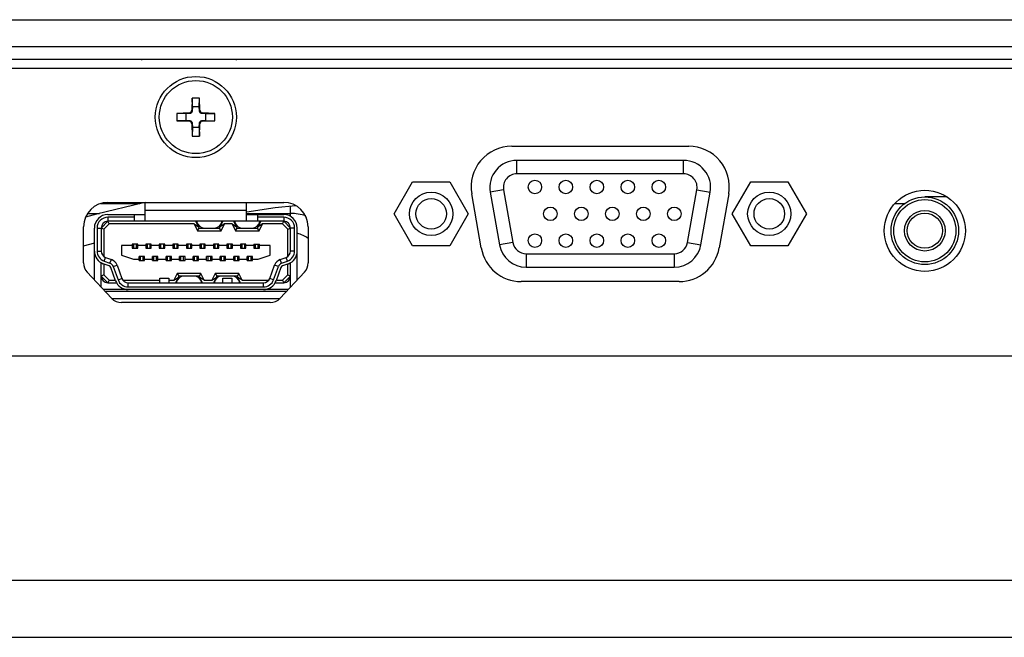
# Model space of a CAD drawing. Extents: x 100 to 2411, y 54 to 1926.
# Drawn here: x 2165 to 2238, y 509 to 554 of the extents above; entities that cross this region are included whole.
import ezdxf

# ---------------------------------------------------------------- set-up
doc = ezdxf.new("R2010")
doc.units = 0
doc.header["$LTSCALE"] = 20
for name, color, linetype in [('DXF146', 7, 'CONTINUOUS'), ('DXF147', 7, 'CONTINUOUS'), ('DXF152', 7, 'CONTINUOUS'), ('DXF165', 7, 'CONTINUOUS'), ('DXF166', 7, 'CONTINUOUS'), ('DXF167', 7, 'CONTINUOUS'), ('DXF169', 7, 'CONTINUOUS'), ('DXF173', 7, 'CONTINUOUS'), ('DXF174', 7, 'CONTINUOUS'), ('DXF176', 7, 'CONTINUOUS'), ('DXF177', 7, 'CONTINUOUS'), ('DXF178', 7, 'CONTINUOUS'), ('DXF183', 7, 'CONTINUOUS')]:
    doc.layers.add(name, color=color, linetype=linetype)

msp = doc.modelspace()

# ---------------------------------------------------------------- linework, layer by layer
at = {"layer": 'DXF146', "linetype": 'CONTINUOUS'}
for p, q in [((1878.527, 529.447), (2376.387, 529.447)), ((2376.587, 512.847), (1878.327, 512.847)), ((1880.451, 508.647), (2374.462, 508.647))]:
    msp.add_line(p, q, dxfattribs=at)
at = {"layer": 'DXF147', "linetype": 'CONTINUOUS'}
for p, q in [((1940.929, 554.287), (2313.984, 554.287)), ((2304.807, 552.287), (1950.107, 552.287)), ((2301.957, 551.337), (2090.957, 551.337))]:
    msp.add_line(p, q, dxfattribs=at)
at = {"layer": 'DXF152', "linetype": 'CONTINUOUS'}
for p, q in [((2303.409, 550.687), (2089.501, 550.687)), ((2201.311, 544.937), (2214.402, 544.937)), ((2199.062, 537.416), (2198.357, 541.416)), ((2217.357, 541.416), (2216.651, 537.416)), ((2173.816, 540.687), (2170.899, 540.687)), ((2171.457, 540.787), (2184.457, 540.787)), ((2169.657, 536.317), (2169.657, 538.987)), ((2186.257, 538.987), (2186.257, 536.317)), ((2171.725, 533.705), (2169.925, 535.635)), ((2185.988, 535.635), (2184.188, 533.705)), ((2213.697, 534.937), (2202.016, 534.937)), ((2183.457, 533.387), (2172.457, 533.387))]:
    msp.add_line(p, q, dxfattribs=at)
msp.add_circle((2231.857, 538.687), 3, dxfattribs=at)
for centre, radius, start, end in [((2201.311, 541.937), 3, 90, 190), ((2214.402, 541.937), 3, 350, 450), ((2171.457, 538.987), 1.8, 90, 180), ((2184.457, 538.987), 1.8, 0, 90), ((2202.016, 537.937), 3, 190, 270), ((2213.697, 537.937), 3, 270, 350), ((2170.657, 536.317), 1, 180, 223), ((2185.257, 536.317), 1, 317, 360), ((2172.457, 534.387), 1, 223, 270), ((2183.457, 534.387), 1, 270, 317)]:
    msp.add_arc(centre, radius, start, end, dxfattribs=at)
at = {"layer": 'DXF165', "linetype": 'CONTINUOUS'}
for p, q in [((2174.086, 540.751), (2170.623, 539.923)), ((2174.207, 540.776), (2174.086, 540.751)), ((2181.72, 540.096), (2183.823, 540.399)), ((2183.823, 540.399), (2185.335, 540.548)), ((2170.623, 539.923), (2169.811, 539.7)), ((2169.657, 537.587), (2170.498, 537.809))]:
    msp.add_line(p, q, dxfattribs=at)
at = {"layer": 'DXF166', "linetype": 'CONTINUOUS'}
for p, q in [((2214.022, 543.892), (2201.692, 543.892)), ((2201.692, 542.892), (2201.692, 543.892)), ((2214.022, 542.892), (2214.022, 543.892)), ((2214.022, 542.892), (2201.692, 542.892)), ((2200.707, 541.718), (2199.722, 541.544)), ((2200.707, 541.718), (2201.395, 537.818)), ((2214.319, 537.818), (2215.007, 541.718)), ((2215.007, 541.718), (2215.991, 541.544)), ((2199.722, 541.544), (2200.41, 537.644)), ((2215.304, 537.644), (2215.991, 541.544)), ((2201.395, 537.818), (2200.41, 537.644)), ((2214.319, 537.818), (2215.304, 537.644)), ((2202.379, 536.992), (2213.334, 536.992)), ((2202.379, 536.992), (2202.379, 535.992)), ((2213.334, 536.992), (2213.334, 535.992)), ((2202.379, 535.992), (2213.334, 535.992))]:
    msp.add_line(p, q, dxfattribs=at)
for centre in [(2203.027, 541.922), (2205.317, 541.922), (2207.607, 541.922), (2209.897, 541.922), (2212.187, 541.922), (2204.172, 539.942), (2206.462, 539.942), (2208.752, 539.942), (2211.042, 539.942), (2213.332, 539.942), (2203.027, 537.962), (2205.317, 537.962), (2207.607, 537.962), (2209.897, 537.962), (2212.187, 537.962)]:
    msp.add_circle(centre, 0.5, dxfattribs=at)
for centre, radius, start, end in [((2201.692, 541.892), 2, 90, 190), ((2214.022, 541.892), 2, 350, 450), ((2201.692, 541.892), 1, 90, 190), ((2214.022, 541.892), 1, 350, 450), ((2202.379, 537.992), 2, 190, 270), ((2202.379, 537.992), 1, 190, 270), ((2213.334, 537.992), 1, 270, 350), ((2213.334, 537.992), 2, 270, 350)]:
    msp.add_arc(centre, radius, start, end, dxfattribs=at)
at = {"layer": 'DXF167', "linetype": 'CONTINUOUS'}
msp.add_line((2171.725, 533.692), (2184.188, 533.692), dxfattribs=at)
at = {"layer": 'DXF169', "linetype": 'CONTINUOUS'}
for p, q in [((2174.207, 539.392), (2174.207, 540.787)), ((2181.707, 540.192), (2174.207, 540.192)), ((2181.707, 539.392), (2181.707, 540.787)), ((2171.457, 539.892), (2174.207, 539.892)), ((2173.407, 539.692), (2171.457, 539.692)), ((2171.457, 539.692), (2171.457, 539.392)), ((2173.407, 539.892), (2173.407, 539.392)), ((2181.707, 539.892), (2184.457, 539.892)), ((2182.507, 539.892), (2182.507, 539.392)), ((2184.457, 539.692), (2182.507, 539.692)), ((2184.457, 539.692), (2184.457, 539.392)), ((2170.457, 535.065), (2170.457, 538.892)), ((2170.657, 538.892), (2170.957, 538.892)), ((2170.657, 538.892), (2170.657, 537.192)), ((2171.457, 539.392), (2170.957, 538.892)), ((2171.157, 538.809), (2170.957, 538.892)), ((2170.957, 538.892), (2170.957, 537.192)), ((2171.54, 539.192), (2171.157, 538.809)), ((2171.157, 538.809), (2171.157, 536.795)), ((2184.457, 539.392), (2171.457, 539.392)), ((2171.54, 539.192), (2171.457, 539.392)), ((2177.833, 539.192), (2171.54, 539.192)), ((2177.833, 539.192), (2178.157, 538.992)), ((2177.833, 539.192), (2178.083, 538.692)), ((2178.207, 538.892), (2177.957, 539.392)), ((2178.083, 538.692), (2178.207, 538.892)), ((2178.207, 538.892), (2179.707, 538.892)), ((2179.707, 538.892), (2179.957, 539.392)), ((2179.83, 538.692), (2179.707, 538.892)), ((2180.08, 539.192), (2179.757, 538.992)), ((2179.83, 538.692), (2180.08, 539.192)), ((2180.633, 539.192), (2180.08, 539.192)), ((2180.633, 539.192), (2180.957, 538.992)), ((2180.633, 539.192), (2180.883, 538.692)), ((2181.007, 538.892), (2180.757, 539.392)), ((2180.883, 538.692), (2181.007, 538.892)), ((2181.007, 538.892), (2182.507, 538.892)), ((2182.507, 538.892), (2182.757, 539.392)), ((2182.63, 538.692), (2182.507, 538.892)), ((2182.88, 539.192), (2182.557, 538.992)), ((2182.63, 538.692), (2182.88, 539.192)), ((2184.374, 539.192), (2182.88, 539.192)), ((2184.374, 539.192), (2184.457, 539.392)), ((2184.757, 538.809), (2184.374, 539.192)), ((2184.957, 538.892), (2184.457, 539.392)), ((2184.757, 538.809), (2184.957, 538.892)), ((2184.757, 536.795), (2184.757, 538.809)), ((2185.257, 538.892), (2184.957, 538.892)), ((2184.957, 537.192), (2184.957, 538.892)), ((2185.257, 537.192), (2185.257, 538.892)), ((2185.457, 535.065), (2185.457, 538.892)), ((2178.083, 538.692), (2179.83, 538.692)), ((2180.883, 538.692), (2182.63, 538.692)), ((2173.257, 537.592), (2172.457, 537.592)), ((2172.457, 537.592), (2172.457, 536.892)), ((2173.657, 537.692), (2173.257, 537.692)), ((2173.257, 537.692), (2173.257, 537.392)), ((2173.257, 537.392), (2173.657, 537.392)), ((2173.357, 537.692), (2173.357, 537.392)), ((2173.557, 537.692), (2173.557, 537.392)), ((2173.657, 537.392), (2173.657, 537.692)), ((2174.257, 537.592), (2173.657, 537.592)), ((2174.657, 537.692), (2174.257, 537.692)), ((2174.257, 537.692), (2174.257, 537.392)), ((2174.257, 537.392), (2174.657, 537.392)), ((2174.357, 537.692), (2174.357, 537.392)), ((2174.557, 537.692), (2174.557, 537.392)), ((2174.657, 537.392), (2174.657, 537.692)), ((2175.257, 537.592), (2174.657, 537.592)), ((2175.657, 537.692), (2175.257, 537.692)), ((2175.257, 537.692), (2175.257, 537.392)), ((2175.257, 537.392), (2175.657, 537.392)), ((2175.357, 537.692), (2175.357, 537.392)), ((2175.557, 537.692), (2175.557, 537.392)), ((2175.657, 537.392), (2175.657, 537.692)), ((2176.257, 537.592), (2175.657, 537.592)), ((2176.657, 537.692), (2176.257, 537.692)), ((2176.257, 537.692), (2176.257, 537.392)), ((2176.257, 537.392), (2176.657, 537.392)), ((2176.357, 537.692), (2176.357, 537.392)), ((2176.557, 537.692), (2176.557, 537.392)), ((2176.657, 537.392), (2176.657, 537.692)), ((2177.257, 537.592), (2176.657, 537.592)), ((2177.657, 537.692), (2177.257, 537.692)), ((2177.257, 537.692), (2177.257, 537.392)), ((2177.257, 537.392), (2177.657, 537.392)), ((2177.357, 537.692), (2177.357, 537.392)), ((2177.557, 537.692), (2177.557, 537.392)), ((2177.657, 537.392), (2177.657, 537.692)), ((2178.257, 537.592), (2177.657, 537.592)), ((2178.657, 537.692), (2178.257, 537.692)), ((2178.257, 537.692), (2178.257, 537.392)), ((2178.257, 537.392), (2178.657, 537.392)), ((2178.357, 537.692), (2178.357, 537.392)), ((2178.557, 537.692), (2178.557, 537.392)), ((2178.657, 537.392), (2178.657, 537.692)), ((2179.257, 537.592), (2178.657, 537.592)), ((2179.657, 537.692), (2179.257, 537.692)), ((2179.257, 537.692), (2179.257, 537.392)), ((2179.257, 537.392), (2179.657, 537.392)), ((2179.357, 537.692), (2179.357, 537.392)), ((2179.557, 537.692), (2179.557, 537.392)), ((2179.657, 537.392), (2179.657, 537.692)), ((2180.257, 537.592), (2179.657, 537.592)), ((2180.657, 537.692), (2180.257, 537.692)), ((2180.257, 537.692), (2180.257, 537.392)), ((2180.257, 537.392), (2180.657, 537.392)), ((2180.357, 537.692), (2180.357, 537.392)), ((2180.557, 537.692), (2180.557, 537.392)), ((2180.657, 537.392), (2180.657, 537.692)), ((2181.257, 537.592), (2180.657, 537.592)), ((2181.657, 537.692), (2181.257, 537.692)), ((2181.257, 537.692), (2181.257, 537.392)), ((2181.257, 537.392), (2181.657, 537.392)), ((2181.357, 537.692), (2181.357, 537.392)), ((2181.557, 537.692), (2181.557, 537.392)), ((2181.657, 537.392), (2181.657, 537.692)), ((2182.257, 537.592), (2181.657, 537.592)), ((2182.257, 537.692), (2182.657, 537.692)), ((2182.257, 537.692), (2182.257, 537.392)), ((2182.257, 537.392), (2182.657, 537.392)), ((2182.357, 537.392), (2182.357, 537.692)), ((2182.557, 537.392), (2182.557, 537.692)), ((2182.657, 537.392), (2182.657, 537.692)), ((2183.457, 537.592), (2182.657, 537.592)), ((2183.457, 536.892), (2183.457, 537.592)), ((2170.457, 537.047), (2170.467, 537.047)), ((2170.657, 537.192), (2170.957, 537.192)), ((2171.183, 536.44), (2171.286, 536.722)), ((2171.286, 536.722), (2171.713, 536.566)), ((2171.61, 536.284), (2171.713, 536.566)), ((2172.457, 536.892), (2173.357, 536.592)), ((2173.357, 536.592), (2173.757, 536.592)), ((2174.157, 536.792), (2173.757, 536.792)), ((2173.757, 536.492), (2173.757, 536.792)), ((2173.857, 536.492), (2173.857, 536.792)), ((2174.057, 536.492), (2174.057, 536.792)), ((2174.157, 536.492), (2174.157, 536.792)), ((2174.157, 536.592), (2174.757, 536.592)), ((2175.157, 536.792), (2174.757, 536.792)), ((2174.757, 536.492), (2174.757, 536.792)), ((2174.857, 536.492), (2174.857, 536.792)), ((2175.057, 536.492), (2175.057, 536.792)), ((2175.157, 536.492), (2175.157, 536.792)), ((2175.157, 536.592), (2175.757, 536.592)), ((2176.157, 536.792), (2175.757, 536.792)), ((2175.757, 536.492), (2175.757, 536.792)), ((2175.857, 536.492), (2175.857, 536.792)), ((2176.057, 536.492), (2176.057, 536.792)), ((2176.157, 536.492), (2176.157, 536.792)), ((2176.157, 536.592), (2176.757, 536.592)), ((2177.157, 536.792), (2176.757, 536.792)), ((2176.757, 536.492), (2176.757, 536.792)), ((2176.857, 536.492), (2176.857, 536.792)), ((2177.057, 536.492), (2177.057, 536.792)), ((2177.157, 536.492), (2177.157, 536.792)), ((2177.157, 536.592), (2177.757, 536.592)), ((2178.157, 536.792), (2177.757, 536.792)), ((2177.757, 536.492), (2177.757, 536.792)), ((2177.857, 536.492), (2177.857, 536.792)), ((2178.057, 536.492), (2178.057, 536.792)), ((2178.157, 536.492), (2178.157, 536.792)), ((2178.157, 536.592), (2178.757, 536.592)), ((2179.157, 536.792), (2178.757, 536.792)), ((2178.757, 536.492), (2178.757, 536.792)), ((2178.857, 536.492), (2178.857, 536.792)), ((2179.057, 536.492), (2179.057, 536.792)), ((2179.157, 536.492), (2179.157, 536.792)), ((2179.157, 536.592), (2179.757, 536.592)), ((2180.157, 536.792), (2179.757, 536.792)), ((2179.757, 536.492), (2179.757, 536.792)), ((2179.857, 536.492), (2179.857, 536.792)), ((2180.057, 536.492), (2180.057, 536.792)), ((2180.157, 536.492), (2180.157, 536.792)), ((2180.157, 536.592), (2180.757, 536.592)), ((2181.157, 536.792), (2180.757, 536.792)), ((2180.757, 536.492), (2180.757, 536.792)), ((2180.857, 536.492), (2180.857, 536.792)), ((2181.057, 536.492), (2181.057, 536.792)), ((2181.157, 536.492), (2181.157, 536.792)), ((2181.157, 536.592), (2181.757, 536.592)), ((2182.157, 536.792), (2181.757, 536.792)), ((2181.757, 536.492), (2181.757, 536.792)), ((2181.857, 536.492), (2181.857, 536.792)), ((2182.057, 536.492), (2182.057, 536.792)), ((2182.157, 536.492), (2182.157, 536.792)), ((2182.157, 536.592), (2182.557, 536.592)), ((2182.557, 536.592), (2183.457, 536.892)), ((2184.201, 536.566), (2184.628, 536.722)), ((2184.303, 536.284), (2184.201, 536.566)), ((2184.73, 536.44), (2184.628, 536.722)), ((2185.257, 537.192), (2184.957, 537.192)), ((2185.446, 537.047), (2185.457, 537.047)), ((2170.957, 534.529), (2170.957, 536.326)), ((2171.542, 536.097), (2171.115, 536.252)), ((2171.157, 536.237), (2171.157, 535.425)), ((2171.183, 536.44), (2171.61, 536.284)), ((2172.017, 535), (2171.661, 535.977)), ((2171.849, 536.045), (2172.131, 536.148)), ((2171.849, 536.045), (2172.205, 535.068)), ((2172.131, 536.148), (2172.487, 535.171)), ((2173.757, 536.492), (2174.157, 536.492)), ((2174.757, 536.492), (2175.157, 536.492)), ((2175.757, 536.492), (2176.157, 536.492)), ((2176.757, 536.492), (2177.157, 536.492)), ((2177.757, 536.492), (2178.157, 536.492)), ((2178.757, 536.492), (2179.157, 536.492)), ((2179.757, 536.492), (2180.157, 536.492)), ((2180.757, 536.492), (2181.157, 536.492)), ((2181.757, 536.492), (2182.157, 536.492)), ((2183.427, 535.171), (2183.782, 536.148)), ((2183.708, 535.068), (2184.064, 536.045)), ((2184.064, 536.045), (2183.782, 536.148)), ((2184.252, 535.977), (2183.896, 535)), ((2184.303, 536.284), (2184.73, 536.44)), ((2184.799, 536.252), (2184.372, 536.097)), ((2184.757, 535.425), (2184.757, 536.237)), ((2184.957, 534.529), (2184.957, 536.326)), ((2171.157, 535.425), (2170.957, 535.342)), ((2170.957, 535.342), (2171.457, 534.842)), ((2171.157, 535.425), (2171.54, 535.042)), ((2172.205, 535.068), (2172.487, 535.171)), ((2175.307, 535.192), (2175.957, 535.192)), ((2175.307, 534.842), (2175.307, 535.192)), ((2175.957, 535.192), (2175.957, 534.842)), ((2176.583, 535.542), (2176.333, 535.042)), ((2176.333, 535.042), (2176.657, 535.242)), ((2176.707, 535.342), (2176.457, 534.842)), ((2178.33, 535.542), (2176.583, 535.542)), ((2176.583, 535.542), (2176.707, 535.342)), ((2178.207, 535.342), (2176.707, 535.342)), ((2178.33, 535.542), (2178.207, 535.342)), ((2178.457, 534.842), (2178.207, 535.342)), ((2178.58, 535.042), (2178.257, 535.242)), ((2178.58, 535.042), (2178.33, 535.542)), ((2179.383, 535.542), (2179.133, 535.042)), ((2179.133, 535.042), (2179.457, 535.242)), ((2179.507, 535.342), (2179.257, 534.842)), ((2181.13, 535.542), (2179.383, 535.542)), ((2179.383, 535.542), (2179.507, 535.342)), ((2181.007, 535.342), (2179.507, 535.342)), ((2179.957, 535.192), (2180.607, 535.192)), ((2179.957, 534.842), (2179.957, 535.192)), ((2180.607, 535.192), (2180.607, 534.842)), ((2181.13, 535.542), (2181.007, 535.342)), ((2181.257, 534.842), (2181.007, 535.342)), ((2181.38, 535.042), (2181.057, 535.242)), ((2181.38, 535.042), (2181.13, 535.542)), ((2183.708, 535.068), (2183.427, 535.171)), ((2184.374, 535.042), (2184.757, 535.425)), ((2184.457, 534.842), (2184.957, 535.342)), ((2184.757, 535.425), (2184.957, 535.342)), ((2171.54, 535.042), (2171.457, 534.842)), ((2171.457, 534.842), (2172.091, 534.842)), ((2171.54, 535.042), (2172.002, 535.042)), ((2172.56, 535.042), (2175.307, 535.042)), ((2172.957, 534.842), (2182.957, 534.842)), ((2172.957, 534.542), (2172.957, 534.842)), ((2172.957, 534.542), (2182.957, 534.542)), ((2175.957, 535.042), (2176.333, 535.042)), ((2178.58, 535.042), (2179.133, 535.042)), ((2181.38, 535.042), (2183.353, 535.042)), ((2182.957, 534.542), (2182.957, 534.842)), ((2183.823, 534.842), (2184.457, 534.842)), ((2183.912, 535.042), (2184.374, 535.042)), ((2184.374, 535.042), (2184.457, 534.842)), ((2184.782, 534.342), (2171.131, 534.342)), ((2184.642, 534.192), (2171.271, 534.192))]:
    msp.add_line(p, q, dxfattribs=at)
for centre, radius, start, end in [((2171.457, 538.892), 1, 90, 180), ((2171.457, 538.892), 0.8, 90, 180), ((2184.457, 538.892), 1, 0, 90), ((2184.457, 538.892), 0.8, 0, 90), ((2171.457, 538.892), 0.5, 90, 180), ((2178.604, 539.492), 0.6, 189.59407, 270), ((2179.309, 539.492), 0.6, 270, 350.40593), ((2181.404, 539.492), 0.6, 189.59407, 270), ((2182.109, 539.492), 0.6, 270, 350.40593), ((2184.457, 538.892), 0.5, 0, 90), ((2171.457, 537.192), 1, 180, 250), ((2171.457, 537.192), 0.8, 180, 250), ((2171.457, 537.192), 0.5, 180, 250), ((2171.473, 535.909), 0.7, 20, 70), ((2184.44, 535.909), 0.7, 110, 160), ((2184.457, 537.192), 0.5, 290, 360), ((2184.457, 537.192), 0.8, 290, 360), ((2184.457, 537.192), 1, 290, 360), ((2171.473, 535.909), 0.2, 20, 70), ((2171.473, 535.909), 0.4, 20, 70), ((2184.44, 535.909), 0.4, 110, 160), ((2184.44, 535.909), 0.2, 110, 160), ((2171.457, 535.342), 0.5, 180, 270), ((2172.957, 535.342), 0.5, 200, 270), ((2177.104, 534.742), 0.6, 90, 170.40593), ((2177.809, 534.742), 0.6, 9.59407, 90), ((2179.904, 534.742), 0.6, 90, 170.40593), ((2180.609, 534.742), 0.6, 9.59407, 90), ((2182.957, 535.342), 0.5, 270, 340), ((2184.457, 535.342), 0.5, 270, 360), ((2172.957, 535.342), 1, 200, 270), ((2172.957, 535.342), 0.8, 200, 270), ((2182.957, 535.342), 0.8, 270, 340), ((2182.957, 535.342), 1, 270, 340)]:
    msp.add_arc(centre, radius, start, end, dxfattribs=at)
at = {"layer": 'DXF173', "linetype": 'CONTINUOUS'}
for p, q in [((2217.614, 539.942), (2218.985, 542.317)), ((2218.985, 542.317), (2221.728, 542.317)), ((2221.728, 542.317), (2223.099, 539.942)), ((2218.985, 537.567), (2217.614, 539.942)), ((2223.099, 539.942), (2221.728, 537.567)), ((2221.728, 537.567), (2218.985, 537.567))]:
    msp.add_line(p, q, dxfattribs=at)
for radius in [1.6, 1.13]:
    msp.add_circle((2220.357, 539.942), radius, dxfattribs=at)
at = {"layer": 'DXF174', "linetype": 'CONTINUOUS'}
for p, q in [((2192.614, 539.942), (2193.985, 542.317)), ((2193.985, 542.317), (2196.728, 542.317)), ((2196.728, 542.317), (2198.099, 539.942)), ((2193.985, 537.567), (2192.614, 539.942)), ((2198.099, 539.942), (2196.728, 537.567)), ((2196.728, 537.567), (2193.985, 537.567))]:
    msp.add_line(p, q, dxfattribs=at)
for radius in [1.6, 1.13]:
    msp.add_circle((2195.357, 539.942), radius, dxfattribs=at)
at = {"layer": 'DXF176', "linetype": 'CONTINUOUS'}
for p, q in [((2177.682, 548.492), (2177.65, 547.591)), ((2178.232, 548.492), (2177.682, 548.492)), ((2177.707, 547.842), (2177.682, 548.492)), ((2178.207, 547.842), (2178.232, 548.492)), ((2178.263, 547.591), (2178.232, 548.492)), ((2177.553, 547.426), (2177.592, 547.456)), ((2177.592, 547.456), (2177.622, 547.496)), ((2177.622, 547.496), (2177.642, 547.542)), ((2177.668, 547.45), (2177.638, 547.41)), ((2177.642, 547.542), (2177.65, 547.591)), ((2177.696, 547.545), (2177.65, 547.591)), ((2177.689, 547.496), (2177.668, 547.45)), ((2177.696, 547.545), (2177.689, 547.496)), ((2177.707, 547.842), (2177.696, 547.545)), ((2178.207, 547.842), (2177.707, 547.842)), ((2178.217, 547.545), (2178.207, 547.842)), ((2178.217, 547.545), (2178.263, 547.591)), ((2178.225, 547.496), (2178.217, 547.545)), ((2178.245, 547.45), (2178.225, 547.496)), ((2178.275, 547.41), (2178.245, 547.45)), ((2178.263, 547.591), (2178.271, 547.542)), ((2178.271, 547.542), (2178.291, 547.496)), ((2178.291, 547.496), (2178.321, 547.457)), ((2178.321, 547.457), (2178.361, 547.426)), ((2177.458, 547.398), (2176.557, 547.367)), ((2177.207, 547.342), (2176.557, 547.367)), ((2176.557, 547.367), (2176.557, 546.817)), ((2177.207, 546.842), (2176.557, 546.817)), ((2176.557, 546.817), (2177.458, 546.785)), ((2177.504, 547.352), (2177.207, 547.342)), ((2177.207, 547.342), (2177.207, 546.842)), ((2177.207, 546.842), (2177.504, 546.831)), ((2177.458, 547.398), (2177.506, 547.406)), ((2177.504, 547.352), (2177.458, 547.398)), ((2177.504, 546.831), (2177.458, 546.785)), ((2177.506, 546.777), (2177.458, 546.785)), ((2177.552, 547.36), (2177.504, 547.352)), ((2177.504, 546.831), (2177.552, 546.824)), ((2177.506, 547.406), (2177.553, 547.426)), ((2177.553, 546.757), (2177.506, 546.777)), ((2177.599, 547.38), (2177.552, 547.36)), ((2177.552, 546.824), (2177.599, 546.803)), ((2177.592, 546.727), (2177.553, 546.757)), ((2177.622, 546.688), (2177.592, 546.727)), ((2177.638, 547.41), (2177.599, 547.38)), ((2177.599, 546.803), (2177.638, 546.773)), ((2177.638, 546.773), (2177.668, 546.734)), ((2177.668, 546.734), (2177.689, 546.687)), ((2178.225, 546.687), (2178.245, 546.734)), ((2178.245, 546.734), (2178.275, 546.773)), ((2178.315, 547.38), (2178.275, 547.41)), ((2178.275, 546.773), (2178.315, 546.803)), ((2178.322, 546.727), (2178.291, 546.688)), ((2178.361, 547.36), (2178.315, 547.38)), ((2178.315, 546.803), (2178.361, 546.824)), ((2178.361, 546.757), (2178.322, 546.727)), ((2178.361, 547.426), (2178.407, 547.406)), ((2178.41, 547.352), (2178.361, 547.36)), ((2178.361, 546.824), (2178.41, 546.831)), ((2178.407, 546.777), (2178.361, 546.757)), ((2178.407, 547.406), (2178.456, 547.398)), ((2178.456, 546.785), (2178.407, 546.777)), ((2178.41, 547.352), (2178.456, 547.398)), ((2178.707, 547.342), (2178.41, 547.352)), ((2178.41, 546.831), (2178.707, 546.842)), ((2178.41, 546.831), (2178.456, 546.785)), ((2179.357, 547.367), (2178.456, 547.398)), ((2178.456, 546.785), (2179.357, 546.817)), ((2178.707, 547.342), (2179.357, 547.367)), ((2178.707, 546.842), (2178.707, 547.342)), ((2178.707, 546.842), (2179.357, 546.817)), ((2179.357, 546.817), (2179.357, 547.367)), ((2177.642, 546.641), (2177.622, 546.688)), ((2177.65, 546.593), (2177.642, 546.641)), ((2177.696, 546.639), (2177.65, 546.593)), ((2177.65, 546.593), (2177.682, 545.692)), ((2177.707, 546.342), (2177.682, 545.692)), ((2177.689, 546.687), (2177.696, 546.639)), ((2177.696, 546.639), (2177.707, 546.342)), ((2177.707, 546.342), (2178.207, 546.342)), ((2178.207, 546.342), (2178.217, 546.639)), ((2178.207, 546.342), (2178.232, 545.692)), ((2178.217, 546.639), (2178.225, 546.687)), ((2178.217, 546.639), (2178.263, 546.593)), ((2178.232, 545.692), (2178.263, 546.593)), ((2178.271, 546.641), (2178.263, 546.593)), ((2178.291, 546.688), (2178.271, 546.641)), ((2177.682, 545.692), (2178.232, 545.692))]:
    msp.add_line(p, q, dxfattribs=at)
for radius in [3, 2.7]:
    msp.add_circle((2177.957, 547.092), radius, dxfattribs=at)
at = {"layer": 'DXF177', "color": 3, "linetype": 'CONTINUOUS'}
for p, q in [((2184.957, 539.758), (2184.957, 540.51)), ((2169.964, 539.972), (2170.829, 539.972)), ((2181.707, 539.972), (2184.957, 539.972))]:
    msp.add_line(p, q, dxfattribs=at)
for radius, start, end in [(3.586, 71.67096, 90), (2.172, 52.85539, 76.64449)]:
    msp.add_arc((2184.957, 536.387), radius, start, end, dxfattribs=at)
at = {"layer": 'DXF178', "linetype": 'CONTINUOUS'}
for p, q in [((2233.504, 541.192), (2231.857, 541.192)), ((2229.64, 540.692), (2230.357, 540.692))]:
    msp.add_line(p, q, dxfattribs=at)
for radius in [2.5, 2.3, 1.5, 1.3]:
    msp.add_circle((2231.857, 538.692), radius, dxfattribs=at)
at = {"layer": 'DXF183', "linetype": 'CONTINUOUS'}
for p, q in [((2173.957, 551.287), (2173.957, 551.337)), ((2180.957, 551.287), (2180.957, 551.337))]:
    msp.add_line(p, q, dxfattribs=at)

doc.saveas('drawing.dxf')
